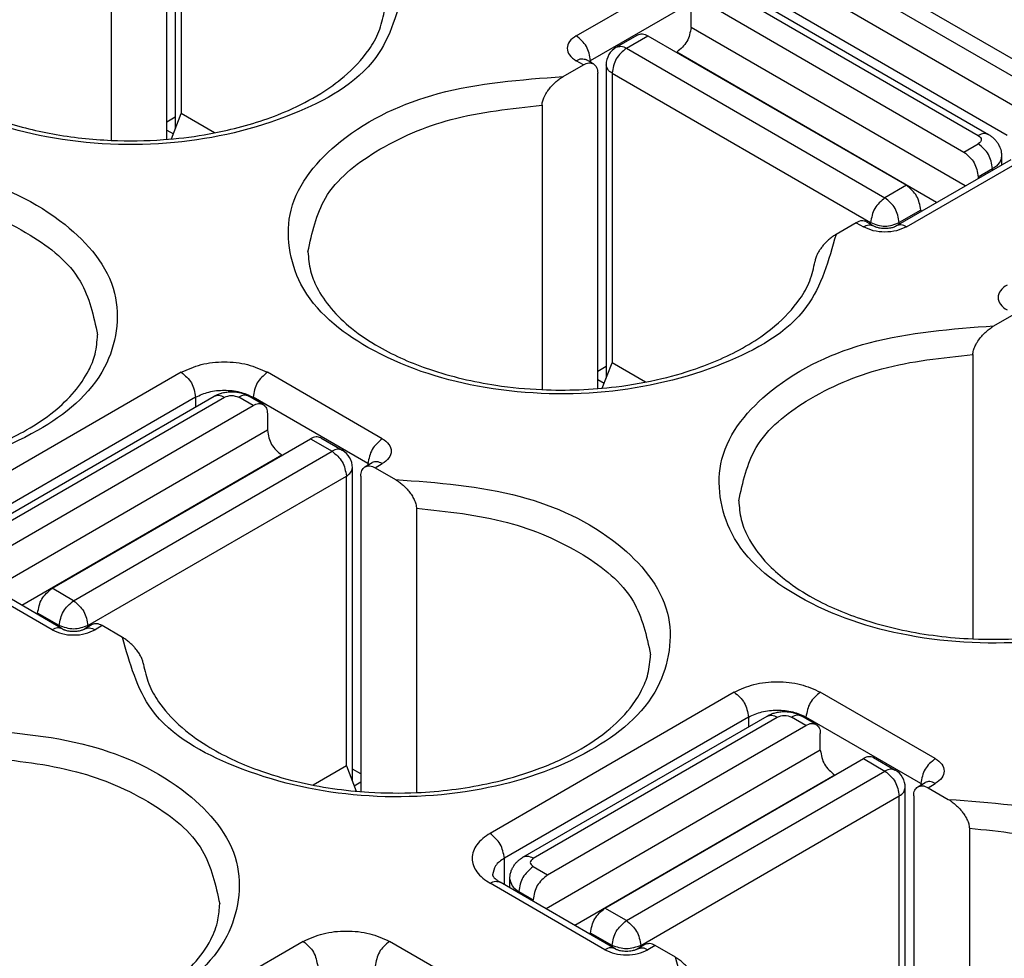
# Model space of a CAD drawing. Units: millimetres. Extents: x 672 to 882, y 155 to 452.
# Drawn here: x 838 to 843, y 431 to 436 of the extents above; entities that cross this region are included whole.
import ezdxf

# ---------------------------------------------------------------- set-up
doc = ezdxf.new("R2010")
doc.units = ezdxf.units.MM

msp = doc.modelspace()

# ---------------------------------------------------------------- linework, layer by layer
at = {"color": 2, "linetype": 'Continuous'}
for p, q in [((858.6015, 426.1564), (838.61, 437.727)), ((858.4762, 426.1439), (838.4847, 437.7145)), ((838.428, 436.6462), (838.428, 435.1027)), ((838.3866, 435.0511), (838.3866, 436.6053)), ((838.4573, 436.6053), (838.4573, 435.1782)), ((838.1125, 436.4467), (838.1125, 435.0462)), ((840.4018, 435.5614), (840.9675, 435.8888)), ((842.5939, 435.1931), (841.3918, 435.8888)), ((840.4725, 435.4389), (841.0382, 435.7663)), ((841.1796, 435.766), (842.3817, 435.0703)), ((841.2297, 435.771), (842.4318, 435.0753)), ((842.5232, 435.0706), (841.3211, 435.7663)), ((841.0382, 435.7251), (842.311, 434.9884)), ((840.9675, 435.6029), (840.9675, 435.6845)), ((842.3175, 434.8216), (840.9675, 435.6029)), ((840.5992, 435.505), (840.7053, 435.5664)), ((840.6493, 435.5), (840.7554, 435.5614)), ((840.7554, 435.5614), (842.0282, 434.8247)), ((840.6493, 435.5), (841.9221, 434.7633)), ((840.896, 435.48), (840.8968, 435.4804)), ((842.1764, 434.7399), (840.8968, 435.4804)), ((840.3376, 435.3605), (840.4372, 435.4181)), ((840.4372, 435.4181), (840.4018, 435.4386)), ((840.4873, 435.4231), (840.4519, 435.4436)), ((840.4725, 435.4389), (840.4725, 435.4317)), ((840.5493, 435.4184), (840.5493, 433.875)), ((840.5079, 433.8233), (840.5079, 435.3775)), ((840.5786, 435.3775), (841.8514, 434.6409)), ((840.5786, 435.3775), (840.5786, 433.9504)), ((840.2338, 435.2189), (840.2338, 433.8184)), ((838.3866, 435.1377), (838.428, 435.1617)), ((838.4087, 435.053), (838.4573, 435.1782)), ((838.6216, 435.0831), (838.4573, 435.1782)), ((838.3866, 435.0968), (838.4185, 435.0783)), ((842.311, 434.9884), (842.3817, 435.0293)), ((842.4964, 434.9683), (842.4964, 434.9251)), ((841.9781, 434.6251), (842.5438, 434.9525)), ((842.0282, 434.6201), (842.5939, 434.9475)), ((842.3817, 434.8659), (842.4524, 434.9069)), ((842.3817, 434.8659), (842.3817, 434.8587)), ((842.4524, 434.9069), (842.4524, 434.8996)), ((842.0282, 434.8247), (841.9221, 434.7633)), ((842.0989, 434.7022), (841.9928, 434.6409)), ((842.0989, 434.7022), (842.0989, 434.695)), ((841.7807, 434.6406), (841.6811, 434.5829)), ((841.7807, 434.6406), (841.816, 434.6201)), ((841.8308, 434.6456), (841.8661, 434.6251)), ((841.8514, 434.6336), (841.8514, 434.6409)), ((841.9928, 434.6336), (841.9928, 434.6409)), ((842.4589, 434.1327), (842.5585, 434.1904)), ((842.3551, 433.9911), (842.3551, 432.5906)), ((840.53, 433.8252), (840.5786, 433.9504)), ((840.743, 433.8553), (840.5786, 433.9504)), ((838.4573, 433.9039), (837.2552, 433.2082)), ((839.4472, 433.5765), (838.8816, 433.9039)), ((840.5079, 433.9099), (840.5493, 433.9339)), ((840.5079, 433.869), (840.5398, 433.8505)), ((838.528, 433.7814), (837.3259, 433.0857)), ((837.4172, 433.0904), (838.6193, 433.7861)), ((837.4673, 433.0854), (838.6694, 433.7811)), ((838.528, 433.7814), (838.528, 433.7333)), ((838.8108, 433.7402), (838.7401, 433.7811)), ((838.8609, 433.7452), (838.7902, 433.7861)), ((839.3765, 433.454), (838.8108, 433.7814)), ((838.8108, 433.7814), (838.8108, 433.7742)), ((837.538, 433.0035), (838.8108, 433.7402)), ((838.8816, 433.6996), (838.8816, 433.618)), ((838.8816, 433.618), (837.5315, 432.8367)), ((837.8209, 432.8398), (839.0937, 433.5765)), ((839.0937, 433.5765), (839.1998, 433.5151)), ((839.1438, 433.5815), (839.2498, 433.5201)), ((837.927, 432.7784), (839.1998, 433.5151)), ((838.9523, 433.4955), (837.6727, 432.755)), ((838.953, 433.4951), (838.9523, 433.4955)), ((839.3618, 433.4383), (839.3971, 433.4587)), ((839.2998, 431.8901), (839.2998, 433.4336)), ((839.3765, 433.454), (839.3765, 433.4468)), ((839.4119, 433.4333), (839.4472, 433.4537)), ((839.4119, 433.4333), (839.5115, 433.3756)), ((837.9977, 432.656), (839.2705, 433.3926)), ((839.2705, 431.9655), (839.2705, 433.3926)), ((839.3412, 433.3926), (839.3412, 431.8384)), ((839.6152, 433.234), (839.6152, 431.8335)), ((837.8209, 432.6352), (837.2552, 432.9626)), ((837.871, 432.6402), (837.3053, 432.9676)), ((837.927, 432.7784), (837.8209, 432.8398)), ((837.7502, 432.7101), (837.7502, 432.7174)), ((837.8562, 432.656), (837.7502, 432.7174)), ((837.8562, 432.656), (837.8562, 432.6487)), ((838.0183, 432.6607), (837.9829, 432.6402)), ((837.9977, 432.656), (837.9977, 432.6487)), ((838.0684, 432.6557), (838.033, 432.6352)), ((838.168, 432.598), (838.0684, 432.6557)), ((841.1796, 432.3283), (839.9776, 431.6325)), ((842.1696, 432.0009), (841.6039, 432.3283)), ((841.2504, 432.2058), (840.0483, 431.5101)), ((840.1396, 431.5148), (841.3417, 432.2105)), ((840.1897, 431.5098), (841.3918, 432.2055)), ((841.2504, 432.2058), (841.2504, 432.1576)), ((841.5332, 432.1646), (841.4625, 432.2055)), ((841.5833, 432.1696), (841.5126, 432.2105)), ((842.0989, 431.8784), (841.5332, 432.2058)), ((841.5332, 432.2058), (841.5332, 432.1986)), ((840.2604, 431.4279), (841.5332, 432.1646)), ((841.6039, 432.0424), (841.6039, 432.1239)), ((841.6039, 432.0424), (840.2539, 431.261)), ((841.8661, 432.0059), (841.9722, 431.9445)), ((839.2705, 431.9655), (839.1061, 431.8704)), ((839.2705, 431.9655), (839.3191, 431.8403)), ((840.5433, 431.2642), (841.816, 432.0009)), ((841.816, 432.0009), (841.9221, 431.9395)), ((839.3412, 431.9251), (839.2998, 431.949)), ((841.6746, 431.9199), (840.3951, 431.1793)), ((840.6493, 431.2028), (841.9221, 431.9395)), ((841.6754, 431.9195), (841.6746, 431.9199)), ((839.3412, 431.8841), (839.3092, 431.8656)), ((842.0221, 430.3144), (842.0221, 431.8579)), ((842.0842, 431.8626), (842.1195, 431.8831)), ((842.0989, 431.8784), (842.0989, 431.8711)), ((842.1342, 431.8576), (842.1696, 431.8781)), ((842.1342, 431.8576), (842.2338, 431.8)), ((840.72, 431.0803), (841.9928, 431.817)), ((841.9928, 430.3899), (841.9928, 431.817)), ((842.0635, 431.817), (842.0635, 430.2628)), ((842.3376, 431.6584), (842.3376, 430.2579)), ((840.0483, 431.38), (840.0483, 431.5101)), ((840.1897, 431.4688), (840.2604, 431.4279)), ((840.5433, 431.0596), (839.9776, 431.387)), ((840.5933, 431.0646), (840.0277, 431.392)), ((840.0751, 431.3645), (840.0751, 431.4077)), ((840.119, 431.3391), (840.119, 431.3464)), ((840.119, 431.3464), (840.1897, 431.3054)), ((840.1897, 431.2982), (840.1897, 431.3054)), ((840.6493, 431.2028), (840.5433, 431.2642)), ((840.4725, 431.1345), (840.4725, 431.1417)), ((840.5786, 431.0803), (840.4725, 431.1417)), ((839.0583, 431.1005), (837.8562, 430.4048)), ((840.0483, 430.7731), (839.4826, 431.1005)), ((840.7406, 431.085), (840.7053, 431.0646)), ((840.5786, 431.0803), (840.5786, 431.0731)), ((840.72, 431.0803), (840.72, 431.0731)), ((840.7907, 431.08), (840.7554, 431.0596)), ((840.8903, 431.0224), (840.7907, 431.08))]:
    msp.add_line(p, q, dxfattribs=at)
for centre, start, end in [((840.6493, 435.4184), 120.0612, 180), ((839.1998, 433.4336), 0, 59.9388), ((841.9221, 431.8579), 0, 59.9388)]:
    msp.add_arc(centre, 0.1, start, end, dxfattribs=at)
for points, knots in [([(839.5598, 435.8107), (839.524, 435.6832), (839.4422, 435.3915), (838.9746, 435.1361), (838.4187, 435.0071), (837.807, 435.033), (837.2792, 435.2059), (836.8944, 435.5101), (836.8234, 435.9646), (837.1353, 436.3253), (837.6209, 436.5448), (838.0085, 436.5731), (838.2163, 436.5883)], [0, 0, 0, 0, 0.384128, 0.878707, 1.478352, 2.108666, 2.680121, 3.133905, 3.501581, 3.917401, 4.453939, 5.074363, 5.074363, 5.074363, 5.074363]), ([(836.9598, 435.7254), (836.9615, 435.6992), (836.9656, 435.6386), (837.0034, 435.5414), (837.0736, 435.4392), (837.1884, 435.3306), (837.3513, 435.2271), (837.5704, 435.1356), (837.8279, 435.0709), (838.1009, 435.0411), (838.3511, 435.0445), (838.5483, 435.0678), (838.7557, 435.1098), (838.9513, 435.1727), (839.1353, 435.2674), (839.2724, 435.3648), (839.3707, 435.4683), (839.4353, 435.58), (839.4496, 435.6458), (839.4566, 435.6783)], [0, 0, 0, 0, 0.078408, 0.18161, 0.307638, 0.448034, 0.65281, 0.883019, 1.15751, 1.446454, 1.704428, 1.90663, 2.041224, 2.338818, 2.519364, 2.660177, 2.84165, 2.943339, 3.042481, 3.042481, 3.042481, 3.042481]), ([(840.9675, 435.6029), (840.963, 435.5783), (840.9541, 435.529), (840.9159, 435.4966), (840.8968, 435.4804)], [0, 0, 0, 0, 0.0726619, 0.145394, 0.145394, 0.145394, 0.145394]), ([(840.4018, 435.5614), (840.3898, 435.5531), (840.3679, 435.5382), (840.3534, 435.5), (840.3679, 435.4618), (840.3898, 435.4468), (840.4018, 435.4386)], [0, 0, 0, 0, 0.0430179, 0.0781484, 0.1132789, 0.1562968, 0.1562968, 0.1562968, 0.1562968]), ([(840.4725, 435.4389), (840.4681, 435.4635), (840.4591, 435.5128), (840.4209, 435.5452), (840.4018, 435.5614)], [0, 0, 0, 0, 0.0726619, 0.145394, 0.145394, 0.145394, 0.145394]), ([(840.7053, 435.5664), (840.713, 435.5688), (840.7302, 435.5741), (840.7464, 435.5659), (840.7554, 435.5614)], [0, 0, 0, 0, 0.02340111, 0.05212375, 0.05212375, 0.05212375, 0.05212375]), ([(840.6493, 435.5), (840.6302, 435.4838), (840.592, 435.4514), (840.5831, 435.4021), (840.5786, 435.3775)], [0, 0, 0, 0, 0.0727322, 0.145394, 0.145394, 0.145394, 0.145394]), ([(840.5992, 435.505), (840.6069, 435.5074), (840.6242, 435.5127), (840.6404, 435.5045), (840.6493, 435.5)], [0, 0, 0, 0, 0.02340111, 0.05212375, 0.05212375, 0.05212375, 0.05212375]), ([(840.4018, 435.4386), (840.4108, 435.4431), (840.427, 435.4513), (840.4442, 435.446), (840.4519, 435.4436)], [0, 0, 0, 0, 0.02872264, 0.05212375, 0.05212375, 0.05212375, 0.05212375]), ([(840.4372, 435.4181), (840.4461, 435.4227), (840.4624, 435.4309), (840.4796, 435.4255), (840.4873, 435.4231)], [0, 0, 0, 0, 0.02872264, 0.05212375, 0.05212375, 0.05212375, 0.05212375]), ([(840.4725, 435.4389), (840.4715, 435.4383), (840.4695, 435.4371), (840.4677, 435.4357), (840.4668, 435.435)], [0, 0, 0, 0, 0.003559557, 0.006930163, 0.006930163, 0.006930163, 0.006930163]), ([(840.4873, 435.4231), (840.4932, 435.4177), (840.5063, 435.4055), (840.5073, 435.3875), (840.5079, 435.3775)], [0, 0, 0, 0, 0.02328484, 0.05182881, 0.05182881, 0.05182881, 0.05182881]), ([(840.5786, 435.3775), (840.5702, 435.383), (840.5551, 435.393), (840.5511, 435.4106), (840.5493, 435.4184)], [0, 0, 0, 0, 0.02867861, 0.05209893, 0.05209893, 0.05209893, 0.05209893]), ([(841.6811, 434.5829), (841.6453, 434.4554), (841.5635, 434.1637), (841.0959, 433.9083), (840.54, 433.7793), (839.9283, 433.8052), (839.4005, 433.9781), (839.0157, 434.2823), (838.9447, 434.7368), (839.2566, 435.0975), (839.7423, 435.3171), (840.1298, 435.3453), (840.3376, 435.3605)], [0, 0, 0, 0, 0.384128, 0.878707, 1.478352, 2.108666, 2.680121, 3.133905, 3.501581, 3.917401, 4.453939, 5.074363, 5.074363, 5.074363, 5.074363]), ([(840.2338, 435.2189), (840.234, 435.2227), (840.2344, 435.2299), (840.2368, 435.2402), (840.2403, 435.251), (840.2471, 435.2668), (840.2576, 435.2846), (840.2726, 435.3048), (840.2874, 435.3213), (840.3039, 435.3366), (840.3198, 435.3494), (840.3318, 435.3569), (840.3376, 435.3605)], [0, 0, 0, 0, 0.0113391, 0.0215396, 0.0317782, 0.0452469, 0.0730976, 0.0935476, 0.1205316, 0.13954, 0.1610635, 0.181713, 0.181713, 0.181713, 0.181713]), ([(839.0811, 434.4976), (839.1012, 434.5904), (839.1455, 434.7953), (839.4285, 435.0175), (839.7958, 435.1732), (840.0825, 435.2031), (840.2338, 435.2189)], [0, 0, 0, 0, 0.277469, 0.612745, 1.018228, 1.471385, 1.471385, 1.471385, 1.471385]), ([(842.4318, 435.0753), (842.4241, 435.0777), (842.4069, 435.083), (842.3907, 435.0748), (842.3817, 435.0703)], [0, 0, 0, 0, 0.02340111, 0.05212375, 0.05212375, 0.05212375, 0.05212375]), ([(842.4318, 435.0753), (842.4361, 435.0726), (842.4455, 435.0668), (842.4586, 435.0557), (842.47, 435.0432), (842.4797, 435.0293), (842.487, 435.0153), (842.4921, 435.0005), (842.4956, 434.9852), (842.4961, 434.9743), (842.4964, 434.9683)], [0, 0, 0, 0, 0.0151971, 0.0331658, 0.0511635, 0.0657928, 0.0839085, 0.0983714, 0.1127364, 0.1308666, 0.1308666, 0.1308666, 0.1308666]), ([(842.4524, 434.9069), (842.448, 434.9315), (842.439, 434.9808), (842.4008, 435.0131), (842.3817, 435.0293)], [0, 0, 0, 0, 0.0726619, 0.145394, 0.145394, 0.145394, 0.145394]), ([(842.311, 434.9884), (842.3301, 434.9722), (842.3683, 434.9398), (842.3773, 434.8906), (842.3817, 434.8659)], [0, 0, 0, 0, 0.0727322, 0.145394, 0.145394, 0.145394, 0.145394]), ([(842.4964, 434.9683), (842.4937, 434.9564), (842.4878, 434.9301), (842.465, 434.9151), (842.4524, 434.9069)], [0, 0, 0, 0, 0.03513048, 0.07814839, 0.07814839, 0.07814839, 0.07814839]), ([(836.7891, 434.9512), (836.9969, 434.9361), (837.3844, 434.9078), (837.8701, 434.6882), (838.182, 434.3275), (838.111, 433.873), (837.7262, 433.5688), (837.1984, 433.396), (836.5867, 433.3701), (836.0308, 433.4991), (835.5632, 433.7545), (835.4814, 434.0462), (835.4456, 434.1737)], [0, 0, 0, 0, 0.620424, 1.156962, 1.572782, 1.940458, 2.394242, 2.965697, 3.596011, 4.195656, 4.690235, 5.074363, 5.074363, 5.074363, 5.074363]), ([(842.0989, 434.7022), (842.0944, 434.7269), (842.0855, 434.7761), (842.0473, 434.8085), (842.0282, 434.8247)], [0, 0, 0, 0, 0.0726619, 0.145394, 0.145394, 0.145394, 0.145394]), ([(836.8929, 434.8096), (837.0442, 434.7939), (837.3309, 434.764), (837.6982, 434.6083), (837.9812, 434.3861), (838.0255, 434.1812), (838.0456, 434.0884)], [0, 0, 0, 0, 0.453157, 0.85864, 1.193915, 1.471385, 1.471385, 1.471385, 1.471385]), ([(841.9221, 434.7633), (841.903, 434.7471), (841.8648, 434.7147), (841.8559, 434.6655), (841.8514, 434.6409)], [0, 0, 0, 0, 0.0727322, 0.145394, 0.145394, 0.145394, 0.145394]), ([(841.9928, 434.6409), (841.9883, 434.6655), (841.9794, 434.7147), (841.9412, 434.7471), (841.9221, 434.7633)], [0, 0, 0, 0, 0.0726619, 0.145394, 0.145394, 0.145394, 0.145394]), ([(841.8308, 434.6456), (841.8231, 434.648), (841.8059, 434.6533), (841.7896, 434.6451), (841.7807, 434.6406)], [0, 0, 0, 0, 0.02340111, 0.05212375, 0.05212375, 0.05212375, 0.05212375]), ([(841.816, 434.6201), (841.825, 434.6246), (841.8412, 434.6328), (841.8584, 434.6275), (841.8661, 434.6251)], [0, 0, 0, 0, 0.02872264, 0.05212375, 0.05212375, 0.05212375, 0.05212375]), ([(841.8661, 434.6251), (841.868, 434.6241), (841.8712, 434.6224), (841.877, 434.6201), (841.884, 434.6179), (841.8935, 434.6156), (841.9063, 434.6137), (841.9213, 434.6128), (841.937, 434.6136), (841.9493, 434.6154), (841.9597, 434.6177), (841.9673, 434.6201), (841.9737, 434.6227), (841.9769, 434.6244), (841.9781, 434.6251)], [0, 0, 0, 0, 0.0063463, 0.010706, 0.0189221, 0.028198, 0.040112, 0.0577812, 0.0729405, 0.0873653, 0.0949209, 0.1048567, 0.1114192, 0.1155634, 0.1155634, 0.1155634, 0.1155634]), ([(842.0282, 434.6201), (842.0192, 434.6246), (842.003, 434.6328), (841.9858, 434.6275), (841.9781, 434.6251)], [0, 0, 0, 0, 0.02872264, 0.05212375, 0.05212375, 0.05212375, 0.05212375]), ([(841.6811, 434.5829), (841.6756, 434.5795), (841.6644, 434.5726), (841.6483, 434.5599), (841.6328, 434.5455), (841.6186, 434.5301), (841.6071, 434.5153), (841.5987, 434.5026), (841.5915, 434.4902), (841.5845, 434.4758), (841.5802, 434.4628), (841.5785, 434.4539), (841.5781, 434.4516), (841.578, 434.4505)], [0, 0, 0, 0, 0.0194133, 0.0396266, 0.0612645, 0.0828787, 0.1022524, 0.1175534, 0.1284112, 0.1452141, 0.1656609, 0.1691287, 0.1725035, 0.1725035, 0.1725035, 0.1725035]), ([(842.0282, 434.6201), (842.0122, 434.6129), (841.9786, 434.5978), (841.9221, 434.593), (841.8657, 434.5978), (841.832, 434.6129), (841.816, 434.6201)], [0, 0, 0, 0, 0.0521758, 0.1099573, 0.1677388, 0.2199146, 0.2199146, 0.2199146, 0.2199146]), ([(839.0811, 434.4976), (839.0837, 434.4656), (839.0885, 434.4049), (839.128, 434.309), (839.1949, 434.2114), (839.2997, 434.1123), (839.4598, 434.0055), (839.6974, 433.903), (839.9699, 433.8396), (840.2788, 433.8102), (840.5539, 433.8205), (840.8151, 433.8667), (841.0412, 433.9334), (841.23, 434.0207), (841.3937, 434.137), (841.492, 434.2405), (841.5566, 434.3523), (841.5709, 434.418), (841.578, 434.4505)], [0, 0, 0, 0, 0.0957, 0.181607, 0.307635, 0.448031, 0.611384, 0.882986, 1.21923, 1.446344, 1.812831, 2.040818, 2.240508, 2.5189, 2.659714, 2.841186, 2.942876, 3.042017, 3.042017, 3.042017, 3.042017]), ([(842.5232, 434.3336), (842.5111, 434.3254), (842.4893, 434.3104), (842.4747, 434.2722), (842.4893, 434.234), (842.5111, 434.2191), (842.5232, 434.2108)], [0, 0, 0, 0, 0.0430179, 0.0781484, 0.1132789, 0.1562968, 0.1562968, 0.1562968, 0.1562968]), ([(835.5487, 434.0413), (835.5566, 434.0061), (835.5713, 433.9404), (835.6366, 433.8293), (835.733, 433.7278), (835.8828, 433.6213), (836.0692, 433.5302), (836.3156, 433.454), (836.5948, 433.4093), (836.9099, 433.4021), (837.1974, 433.4372), (837.4666, 433.5098), (837.6669, 433.5963), (837.8271, 433.7031), (837.9318, 433.8022), (837.9987, 433.8997), (838.0382, 433.9957), (838.043, 434.0564), (838.0456, 434.0884)], [0, 0, 0, 0, 0.107404, 0.200807, 0.38228, 0.523093, 0.750429, 1.001267, 1.294482, 1.595801, 1.94413, 2.159188, 2.43079, 2.594143, 2.734539, 2.860567, 2.946474, 3.042174, 3.042174, 3.042174, 3.042174]), ([(843.8024, 433.3552), (843.7667, 433.2276), (843.6848, 432.936), (843.2172, 432.6806), (842.6613, 432.5516), (842.0496, 432.5775), (841.5218, 432.7503), (841.137, 433.0545), (841.0661, 433.509), (841.3779, 433.8697), (841.8636, 434.0893), (842.2511, 434.1176), (842.4589, 434.1327)], [0, 0, 0, 0, 0.384128, 0.878707, 1.478352, 2.108666, 2.680121, 3.133905, 3.501581, 3.917401, 4.453939, 5.074363, 5.074363, 5.074363, 5.074363]), ([(842.3551, 433.9911), (842.3553, 433.9946), (842.3557, 434.0017), (842.358, 434.0121), (842.3616, 434.0232), (842.3672, 434.0362), (842.3772, 434.0542), (842.3903, 434.0725), (842.4069, 434.0916), (842.424, 434.108), (842.4421, 434.1224), (842.454, 434.1297), (842.4589, 434.1327)], [0, 0, 0, 0, 0.0102933, 0.0215405, 0.0317791, 0.0452478, 0.0637712, 0.0935503, 0.1125565, 0.1395428, 0.1645429, 0.1817149, 0.1817149, 0.1817149, 0.1817149]), ([(841.2024, 433.2699), (841.2225, 433.3627), (841.2669, 433.5676), (841.5498, 433.7897), (841.9171, 433.9455), (842.2038, 433.9754), (842.3551, 433.9911)], [0, 0, 0, 0, 0.277469, 0.612745, 1.018228, 1.471385, 1.471385, 1.471385, 1.471385]), ([(838.4573, 433.9039), (838.4892, 433.9182), (838.5565, 433.9485), (838.6694, 433.9581), (838.7823, 433.9485), (838.8496, 433.9182), (838.8816, 433.9039)], [0, 0, 0, 0, 0.1043516, 0.2199146, 0.3354777, 0.4398292, 0.4398292, 0.4398292, 0.4398292]), ([(838.4573, 433.9039), (838.4764, 433.8877), (838.5146, 433.8553), (838.5235, 433.806), (838.528, 433.7814)], [0, 0, 0, 0, 0.0727322, 0.145394, 0.145394, 0.145394, 0.145394]), ([(838.8816, 433.9039), (838.8625, 433.8877), (838.8243, 433.8553), (838.8153, 433.806), (838.8108, 433.7814)], [0, 0, 0, 0, 0.0727322, 0.145394, 0.145394, 0.145394, 0.145394]), ([(838.528, 433.7814), (838.5493, 433.791), (838.5942, 433.8111), (838.6694, 433.8175), (838.7447, 433.8111), (838.7895, 433.791), (838.8108, 433.7814)], [0, 0, 0, 0, 0.0695677, 0.1466097, 0.2236518, 0.2932195, 0.2932195, 0.2932195, 0.2932195]), ([(838.6193, 433.7861), (838.6264, 433.7898), (838.6392, 433.7964), (838.6604, 433.803), (838.6818, 433.8071), (838.706, 433.8086), (838.729, 433.807), (838.7511, 433.8025), (838.771, 433.7962), (838.7838, 433.7895), (838.7902, 433.7861)], [0, 0, 0, 0, 0.0238513, 0.0432742, 0.0662347, 0.0891575, 0.115766, 0.1350388, 0.1567147, 0.1783147, 0.1783147, 0.1783147, 0.1783147]), ([(838.6193, 433.7861), (838.6271, 433.7885), (838.6443, 433.7939), (838.6605, 433.7856), (838.6694, 433.7811)], [0, 0, 0, 0, 0.02340111, 0.05212375, 0.05212375, 0.05212375, 0.05212375]), ([(838.7902, 433.7861), (838.7825, 433.7885), (838.7653, 433.7939), (838.7491, 433.7856), (838.7401, 433.7811)], [0, 0, 0, 0, 0.02340111, 0.05212375, 0.05212375, 0.05212375, 0.05212375]), ([(838.8108, 433.7402), (838.8198, 433.7447), (838.836, 433.7529), (838.8532, 433.7476), (838.8609, 433.7452)], [0, 0, 0, 0, 0.02872264, 0.05212375, 0.05212375, 0.05212375, 0.05212375]), ([(838.8609, 433.7452), (838.8668, 433.7397), (838.88, 433.7276), (838.881, 433.7095), (838.8816, 433.6996)], [0, 0, 0, 0, 0.02328484, 0.05182881, 0.05182881, 0.05182881, 0.05182881]), ([(838.8816, 433.618), (838.886, 433.5934), (838.895, 433.5441), (838.9332, 433.5118), (838.9523, 433.4955)], [0, 0, 0, 0, 0.0726619, 0.145394, 0.145394, 0.145394, 0.145394]), ([(839.1438, 433.5815), (839.1361, 433.5839), (839.1189, 433.5892), (839.1026, 433.581), (839.0937, 433.5765)], [0, 0, 0, 0, 0.02340111, 0.05212375, 0.05212375, 0.05212375, 0.05212375]), ([(839.4472, 433.5765), (839.4281, 433.5603), (839.39, 433.5279), (839.381, 433.4786), (839.3765, 433.454)], [0, 0, 0, 0, 0.0727322, 0.145394, 0.145394, 0.145394, 0.145394]), ([(839.4472, 433.5765), (839.4593, 433.5683), (839.4811, 433.5533), (839.4957, 433.5151), (839.4811, 433.4769), (839.4593, 433.462), (839.4472, 433.4537)], [0, 0, 0, 0, 0.0430179, 0.0781484, 0.1132789, 0.1562968, 0.1562968, 0.1562968, 0.1562968]), ([(839.2498, 433.5201), (839.2421, 433.5225), (839.2249, 433.5278), (839.2087, 433.5196), (839.1998, 433.5151)], [0, 0, 0, 0, 0.02340111, 0.05212375, 0.05212375, 0.05212375, 0.05212375]), ([(839.1998, 433.5151), (839.2189, 433.4989), (839.257, 433.4665), (839.266, 433.4172), (839.2705, 433.3926)], [0, 0, 0, 0, 0.0727322, 0.145394, 0.145394, 0.145394, 0.145394]), ([(839.4472, 433.4537), (839.4383, 433.4582), (839.4221, 433.4665), (839.4049, 433.4611), (839.3971, 433.4587)], [0, 0, 0, 0, 0.02872264, 0.05212375, 0.05212375, 0.05212375, 0.05212375]), ([(839.2705, 433.3926), (839.2788, 433.3981), (839.294, 433.4081), (839.298, 433.4257), (839.2998, 433.4336)], [0, 0, 0, 0, 0.02867861, 0.05209893, 0.05209893, 0.05209893, 0.05209893]), ([(839.3412, 433.3926), (839.3417, 433.4026), (839.3428, 433.4206), (839.3559, 433.4328), (839.3618, 433.4383)], [0, 0, 0, 0, 0.02854397, 0.05182881, 0.05182881, 0.05182881, 0.05182881]), ([(839.3618, 433.4383), (839.3695, 433.4407), (839.3867, 433.446), (839.4029, 433.4378), (839.4119, 433.4333)], [0, 0, 0, 0, 0.02340111, 0.05212375, 0.05212375, 0.05212375, 0.05212375]), ([(839.3765, 433.454), (839.3775, 433.4534), (839.3795, 433.4522), (839.3813, 433.4508), (839.3822, 433.4501)], [0, 0, 0, 0, 0.003559557, 0.006930163, 0.006930163, 0.006930163, 0.006930163]), ([(839.5115, 433.3756), (839.7193, 433.3605), (840.1068, 433.3322), (840.5925, 433.1126), (840.9043, 432.7519), (840.8334, 432.2974), (840.4486, 431.9932), (839.9208, 431.8203), (839.309, 431.7944), (838.7532, 431.9234), (838.2856, 432.1788), (838.2037, 432.4705), (838.168, 432.598)], [0, 0, 0, 0, 0.620424, 1.156962, 1.572782, 1.940458, 2.394242, 2.965697, 3.596011, 4.195656, 4.690235, 5.074363, 5.074363, 5.074363, 5.074363]), ([(839.5115, 433.3756), (839.5173, 433.372), (839.5293, 433.3646), (839.5452, 433.3517), (839.5616, 433.3364), (839.5775, 433.3188), (839.5923, 433.2985), (839.6023, 433.2809), (839.6086, 433.2664), (839.6124, 433.255), (839.6148, 433.2442), (839.6151, 433.2371), (839.6152, 433.234)], [0, 0, 0, 0, 0.0206409, 0.0421556, 0.0611608, 0.0881431, 0.1130806, 0.1365148, 0.1487316, 0.1601916, 0.1725451, 0.1817176, 0.1817176, 0.1817176, 0.1817176]), ([(841.2024, 433.2699), (841.2048, 433.2392), (841.2095, 433.1785), (841.2512, 433.0756), (841.3213, 432.9782), (841.4269, 432.8806), (841.5812, 432.7778), (841.7814, 432.6913), (842.0506, 432.6187), (842.3161, 432.5863), (842.6307, 432.5889), (842.9266, 432.6312), (843.1939, 432.7172), (843.378, 432.8119), (843.515, 432.9093), (843.6134, 433.0128), (843.6779, 433.1245), (843.6922, 433.1903), (843.6993, 433.2227)], [0, 0, 0, 0, 0.091665, 0.181616, 0.329017, 0.447978, 0.611331, 0.882933, 1.097991, 1.44632, 1.681088, 2.040778, 2.338371, 2.518917, 2.659731, 2.841203, 2.942893, 3.042034, 3.042034, 3.042034, 3.042034]), ([(839.6152, 433.234), (839.7666, 433.2182), (840.0533, 433.1883), (840.4206, 433.0326), (840.7035, 432.8105), (840.7479, 432.6055), (840.7679, 432.5127)], [0, 0, 0, 0, 0.453157, 0.85864, 1.193915, 1.471385, 1.471385, 1.471385, 1.471385]), ([(837.7502, 432.7174), (837.7547, 432.742), (837.7636, 432.7912), (837.8018, 432.8236), (837.8209, 432.8398)], [0, 0, 0, 0, 0.0726619, 0.145394, 0.145394, 0.145394, 0.145394]), ([(837.8562, 432.656), (837.8607, 432.6806), (837.8697, 432.7299), (837.9079, 432.7622), (837.927, 432.7784)], [0, 0, 0, 0, 0.0726619, 0.145394, 0.145394, 0.145394, 0.145394]), ([(837.927, 432.7784), (837.9461, 432.7622), (837.9842, 432.7299), (837.9932, 432.6806), (837.9977, 432.656)], [0, 0, 0, 0, 0.0727322, 0.145394, 0.145394, 0.145394, 0.145394]), ([(837.871, 432.6402), (837.8633, 432.6426), (837.8461, 432.6479), (837.8298, 432.6397), (837.8209, 432.6352)], [0, 0, 0, 0, 0.02340111, 0.05212375, 0.05212375, 0.05212375, 0.05212375]), ([(837.8209, 432.6352), (837.8369, 432.628), (837.8705, 432.6129), (837.927, 432.6081), (837.9834, 432.6129), (838.0171, 432.628), (838.033, 432.6352)], [0, 0, 0, 0, 0.0521758, 0.1099573, 0.1677388, 0.2199146, 0.2199146, 0.2199146, 0.2199146]), ([(837.871, 432.6402), (837.8729, 432.6392), (837.876, 432.6376), (837.8816, 432.6354), (837.8885, 432.6331), (837.8981, 432.6308), (837.9112, 432.6288), (837.927, 432.6279), (837.9427, 432.6288), (837.9555, 432.6307), (837.9651, 432.633), (837.9727, 432.6355), (837.9786, 432.6378), (837.9817, 432.6395), (837.9829, 432.6402)], [0, 0, 0, 0, 0.0063463, 0.010706, 0.0179417, 0.0281979, 0.0401119, 0.057781, 0.0754502, 0.0873642, 0.09664, 0.1048562, 0.1114186, 0.1155628, 0.1155628, 0.1155628, 0.1155628]), ([(837.9829, 432.6402), (837.9907, 432.6426), (838.0079, 432.6479), (838.0241, 432.6397), (838.033, 432.6352)], [0, 0, 0, 0, 0.02340111, 0.05212375, 0.05212375, 0.05212375, 0.05212375]), ([(838.0684, 432.6557), (838.0594, 432.6602), (838.0432, 432.6684), (838.026, 432.6631), (838.0183, 432.6607)], [0, 0, 0, 0, 0.02872264, 0.05212375, 0.05212375, 0.05212375, 0.05212375]), ([(838.2711, 432.4656), (838.2709, 432.4667), (838.2706, 432.469), (838.269, 432.477), (838.2649, 432.4901), (838.2564, 432.508), (838.2449, 432.5265), (838.232, 432.5434), (838.2171, 432.5598), (838.2016, 432.5743), (838.1847, 432.5877), (838.1735, 432.5946), (838.168, 432.598)], [0, 0, 0, 0, 0.0033193, 0.0069008, 0.0246142, 0.0441723, 0.0663879, 0.0897288, 0.1078933, 0.1329116, 0.1531031, 0.1724957, 0.1724957, 0.1724957, 0.1724957]), ([(838.2711, 432.4656), (838.2782, 432.4332), (838.2925, 432.3674), (838.3519, 432.2645), (838.4472, 432.1589), (838.6099, 432.0401), (838.8079, 431.9485), (839.0761, 431.8694), (839.3397, 431.8318), (839.6543, 431.8291), (839.9198, 431.8616), (840.1757, 431.9306), (840.3764, 432.0145), (840.5452, 432.1217), (840.6592, 432.2319), (840.7238, 432.3307), (840.7605, 432.42), (840.7654, 432.4807), (840.7679, 432.5127)], [0, 0, 0, 0, 0.099142, 0.200831, 0.351807, 0.52321, 0.801602, 1.001292, 1.360982, 1.59575, 1.944079, 2.159137, 2.389346, 2.594122, 2.755661, 2.860534, 2.946441, 3.042141, 3.042141, 3.042141, 3.042141]), ([(841.1796, 432.3283), (841.2116, 432.3426), (841.2789, 432.3728), (841.3918, 432.3824), (841.5047, 432.3728), (841.572, 432.3426), (841.6039, 432.3283)], [0, 0, 0, 0, 0.1043516, 0.2199146, 0.3354777, 0.4398292, 0.4398292, 0.4398292, 0.4398292]), ([(841.1796, 432.3283), (841.1988, 432.3121), (841.2369, 432.2797), (841.2459, 432.2304), (841.2504, 432.2058)], [0, 0, 0, 0, 0.0727322, 0.145394, 0.145394, 0.145394, 0.145394]), ([(841.6039, 432.3283), (841.5848, 432.3121), (841.5466, 432.2797), (841.5377, 432.2304), (841.5332, 432.2058)], [0, 0, 0, 0, 0.0727322, 0.145394, 0.145394, 0.145394, 0.145394]), ([(841.2504, 432.2058), (841.2717, 432.2154), (841.3165, 432.2355), (841.3918, 432.2419), (841.467, 432.2355), (841.5119, 432.2154), (841.5332, 432.2058)], [0, 0, 0, 0, 0.0695677, 0.1466097, 0.2236518, 0.2932195, 0.2932195, 0.2932195, 0.2932195]), ([(841.3417, 432.2105), (841.3488, 432.2142), (841.3616, 432.2208), (841.3828, 432.2274), (841.4042, 432.2315), (841.4284, 432.233), (841.4513, 432.2313), (841.4734, 432.2269), (841.4934, 432.2205), (841.5062, 432.2138), (841.5126, 432.2105)], [0, 0, 0, 0, 0.0238513, 0.0432742, 0.0662347, 0.0891575, 0.115766, 0.1350388, 0.1567147, 0.1783147, 0.1783147, 0.1783147, 0.1783147]), ([(841.3417, 432.2105), (841.3494, 432.2129), (841.3666, 432.2182), (841.3828, 432.21), (841.3918, 432.2055)], [0, 0, 0, 0, 0.02340111, 0.05212375, 0.05212375, 0.05212375, 0.05212375]), ([(841.5126, 432.2105), (841.5049, 432.2129), (841.4877, 432.2182), (841.4714, 432.21), (841.4625, 432.2055)], [0, 0, 0, 0, 0.02340111, 0.05212375, 0.05212375, 0.05212375, 0.05212375]), ([(841.5332, 432.1646), (841.5421, 432.1691), (841.5584, 432.1773), (841.5756, 432.172), (841.5833, 432.1696)], [0, 0, 0, 0, 0.02872264, 0.05212375, 0.05212375, 0.05212375, 0.05212375]), ([(841.5833, 432.1696), (841.5892, 432.1641), (841.6023, 432.1519), (841.6034, 432.1339), (841.6039, 432.1239)], [0, 0, 0, 0, 0.02328484, 0.05182881, 0.05182881, 0.05182881, 0.05182881]), ([(837.3901, 432.1479), (837.598, 432.1327), (837.9855, 432.1044), (838.4712, 431.8848), (838.783, 431.5241), (838.712, 431.0696), (838.3273, 430.7654), (837.7994, 430.5926), (837.1877, 430.5667), (836.6319, 430.6957), (836.1642, 430.9511), (836.0824, 431.2428), (836.0466, 431.3703)], [0, 0, 0, 0, 0.620424, 1.156962, 1.572782, 1.940458, 2.394242, 2.965697, 3.596011, 4.195656, 4.690235, 5.074363, 5.074363, 5.074363, 5.074363]), ([(837.4939, 432.0062), (837.6452, 431.9905), (837.932, 431.9606), (838.2993, 431.8049), (838.5822, 431.5827), (838.6266, 431.3778), (838.6466, 431.285)], [0, 0, 0, 0, 0.453157, 0.85864, 1.193915, 1.471385, 1.471385, 1.471385, 1.471385]), ([(841.6039, 432.0424), (841.6084, 432.0178), (841.6173, 431.9685), (841.6555, 431.9361), (841.6746, 431.9199)], [0, 0, 0, 0, 0.0726619, 0.145394, 0.145394, 0.145394, 0.145394]), ([(841.8661, 432.0059), (841.8584, 432.0083), (841.8412, 432.0136), (841.825, 432.0054), (841.816, 432.0009)], [0, 0, 0, 0, 0.02340111, 0.05212375, 0.05212375, 0.05212375, 0.05212375]), ([(842.1696, 432.0009), (842.1505, 431.9847), (842.1123, 431.9523), (842.1034, 431.903), (842.0989, 431.8784)], [0, 0, 0, 0, 0.0727322, 0.145394, 0.145394, 0.145394, 0.145394]), ([(842.1696, 432.0009), (842.1816, 431.9926), (842.2035, 431.9776), (842.218, 431.9395), (842.2035, 431.9013), (842.1816, 431.8863), (842.1696, 431.8781)], [0, 0, 0, 0, 0.0430179, 0.0781484, 0.1132789, 0.1562968, 0.1562968, 0.1562968, 0.1562968]), ([(841.9722, 431.9445), (841.9645, 431.9469), (841.9473, 431.9522), (841.9311, 431.944), (841.9221, 431.9395)], [0, 0, 0, 0, 0.02340111, 0.05212375, 0.05212375, 0.05212375, 0.05212375]), ([(841.9221, 431.9395), (841.9412, 431.9233), (841.9794, 431.8909), (841.9883, 431.8416), (841.9928, 431.817)], [0, 0, 0, 0, 0.0727322, 0.145394, 0.145394, 0.145394, 0.145394]), ([(841.9928, 431.817), (842.0012, 431.8225), (842.0164, 431.8325), (842.0203, 431.85), (842.0221, 431.8579)], [0, 0, 0, 0, 0.02867861, 0.05209893, 0.05209893, 0.05209893, 0.05209893]), ([(842.0635, 431.817), (842.0641, 431.8269), (842.0651, 431.845), (842.0782, 431.8572), (842.0842, 431.8626)], [0, 0, 0, 0, 0.02854397, 0.05182881, 0.05182881, 0.05182881, 0.05182881]), ([(842.0842, 431.8626), (842.0919, 431.865), (842.1091, 431.8704), (842.1253, 431.8621), (842.1342, 431.8576)], [0, 0, 0, 0, 0.02340111, 0.05212375, 0.05212375, 0.05212375, 0.05212375]), ([(842.0989, 431.8784), (842.0999, 431.8778), (842.1019, 431.8766), (842.1037, 431.8751), (842.1046, 431.8744)], [0, 0, 0, 0, 0.003559557, 0.006930163, 0.006930163, 0.006930163, 0.006930163]), ([(842.1696, 431.8781), (842.1607, 431.8826), (842.1444, 431.8908), (842.1272, 431.8855), (842.1195, 431.8831)], [0, 0, 0, 0, 0.02872264, 0.05212375, 0.05212375, 0.05212375, 0.05212375]), ([(842.2338, 431.8), (842.4416, 431.7848), (842.8292, 431.7565), (843.3148, 431.537), (843.6267, 431.1763), (843.5557, 430.7218), (843.1709, 430.4176), (842.6431, 430.2447), (842.0314, 430.2188), (841.4755, 430.3478), (841.0079, 430.6032), (840.9261, 430.8949), (840.8903, 431.0224)], [0, 0, 0, 0, 0.620424, 1.156962, 1.572782, 1.940458, 2.394242, 2.965697, 3.596011, 4.195656, 4.690235, 5.074363, 5.074363, 5.074363, 5.074363]), ([(842.2338, 431.8), (842.2387, 431.797), (842.2507, 431.7896), (842.2667, 431.7769), (842.284, 431.7608), (842.2988, 431.7443), (842.3138, 431.7241), (842.3243, 431.7062), (842.3311, 431.6904), (842.3347, 431.6793), (842.3371, 431.669), (842.3374, 431.6618), (842.3376, 431.6584)], [0, 0, 0, 0, 0.0171705, 0.0421548, 0.06116, 0.0881423, 0.108614, 0.1365102, 0.1499596, 0.160187, 0.1714264, 0.181713, 0.181713, 0.181713, 0.181713]), ([(839.9776, 431.6325), (839.9535, 431.616), (839.9098, 431.5861), (839.8807, 431.5098), (839.9098, 431.4334), (839.9535, 431.4035), (839.9776, 431.387)], [0, 0, 0, 0, 0.0860358, 0.1562968, 0.2265578, 0.3125936, 0.3125936, 0.3125936, 0.3125936]), ([(840.0483, 431.5101), (840.0438, 431.5347), (840.0349, 431.5839), (839.9967, 431.6163), (839.9776, 431.6325)], [0, 0, 0, 0, 0.0726619, 0.145394, 0.145394, 0.145394, 0.145394]), ([(842.3376, 431.6584), (842.4889, 431.6426), (842.7757, 431.6127), (843.143, 431.457), (843.4259, 431.2348), (843.4702, 431.0299), (843.4903, 430.9371)], [0, 0, 0, 0, 0.453157, 0.85864, 1.193915, 1.471385, 1.471385, 1.471385, 1.471385]), ([(840.1897, 431.5098), (840.1808, 431.5143), (840.1645, 431.5225), (840.1473, 431.5171), (840.1396, 431.5148)], [0, 0, 0, 0, 0.02872264, 0.05212375, 0.05212375, 0.05212375, 0.05212375]), ([(840.0483, 431.5101), (840.0316, 431.4991), (840.0012, 431.4791), (839.9933, 431.444), (839.9897, 431.4282)], [0, 0, 0, 0, 0.0573572, 0.1041979, 0.1041979, 0.1041979, 0.1041979]), ([(840.0751, 431.4077), (840.0753, 431.4132), (840.0757, 431.424), (840.0793, 431.4405), (840.085, 431.4559), (840.0929, 431.4708), (840.1021, 431.4836), (840.113, 431.4952), (840.1251, 431.5056), (840.1345, 431.5115), (840.1396, 431.5148)], [0, 0, 0, 0, 0.0162136, 0.0324963, 0.050577, 0.0650748, 0.0829854, 0.0977014, 0.1126408, 0.1308675, 0.1308675, 0.1308675, 0.1308675]), ([(839.9897, 431.4282), (839.99, 431.4273), (839.9906, 431.4251), (839.9924, 431.4221), (839.995, 431.4182), (839.9994, 431.4131), (840.0066, 431.4063), (840.0145, 431.4003), (840.0219, 431.3954), (840.0258, 431.3931), (840.0277, 431.392)], [0, 0, 0, 0, 0.00292, 0.00670894, 0.01036053, 0.01702268, 0.02681084, 0.0399538, 0.04700315, 0.05345738, 0.05345738, 0.05345738, 0.05345738]), ([(840.1897, 431.4688), (840.1706, 431.4526), (840.1324, 431.4202), (840.1235, 431.371), (840.119, 431.3464)], [0, 0, 0, 0, 0.0727322, 0.145394, 0.145394, 0.145394, 0.145394]), ([(840.2604, 431.4279), (840.2413, 431.4117), (840.2031, 431.3793), (840.1942, 431.33), (840.1897, 431.3054)], [0, 0, 0, 0, 0.0727322, 0.145394, 0.145394, 0.145394, 0.145394]), ([(839.9776, 431.387), (839.9865, 431.3915), (840.0027, 431.3997), (840.0199, 431.3944), (840.0277, 431.392)], [0, 0, 0, 0, 0.02872264, 0.05212375, 0.05212375, 0.05212375, 0.05212375]), ([(840.0751, 431.4077), (840.0777, 431.3959), (840.0837, 431.3696), (840.1065, 431.3546), (840.119, 431.3464)], [0, 0, 0, 0, 0.03513048, 0.07814839, 0.07814839, 0.07814839, 0.07814839]), ([(836.1498, 431.2379), (836.1577, 431.2027), (836.1724, 431.137), (836.2324, 431.0347), (836.3259, 430.9311), (836.4747, 430.8224), (836.6702, 430.7268), (836.9167, 430.6506), (837.1959, 430.606), (837.4912, 430.5991), (837.7785, 430.6305), (838.0211, 430.6914), (838.2408, 430.7798), (838.4006, 430.8759), (838.5278, 430.9933), (838.6005, 431.0943), (838.6408, 431.1981), (838.6449, 431.2588), (838.6466, 431.285)], [0, 0, 0, 0, 0.107404, 0.200807, 0.351783, 0.523186, 0.750522, 1.00136, 1.294574, 1.595894, 1.884838, 2.159329, 2.343156, 2.594211, 2.713172, 2.860573, 2.963775, 3.042183, 3.042183, 3.042183, 3.042183]), ([(840.4725, 431.1417), (840.477, 431.1663), (840.486, 431.2156), (840.5242, 431.248), (840.5433, 431.2642)], [0, 0, 0, 0, 0.0726619, 0.145394, 0.145394, 0.145394, 0.145394]), ([(840.5786, 431.0803), (840.5831, 431.105), (840.592, 431.1542), (840.6302, 431.1866), (840.6493, 431.2028)], [0, 0, 0, 0, 0.0726619, 0.145394, 0.145394, 0.145394, 0.145394]), ([(840.6493, 431.2028), (840.6684, 431.1866), (840.7066, 431.1542), (840.7156, 431.105), (840.72, 431.0803)], [0, 0, 0, 0, 0.0727322, 0.145394, 0.145394, 0.145394, 0.145394]), ([(839.0583, 431.1005), (839.0903, 431.1148), (839.1576, 431.1451), (839.2705, 431.1547), (839.3833, 431.1451), (839.4507, 431.1148), (839.4826, 431.1005)], [0, 0, 0, 0, 0.1043516, 0.2199146, 0.3354777, 0.4398292, 0.4398292, 0.4398292, 0.4398292]), ([(839.0583, 431.1005), (839.0774, 431.0843), (839.1156, 431.0519), (839.1246, 431.0026), (839.129, 430.978)], [0, 0, 0, 0, 0.0727322, 0.145394, 0.145394, 0.145394, 0.145394]), ([(839.4826, 431.1005), (839.4635, 431.0843), (839.4253, 431.0519), (839.4164, 431.0026), (839.4119, 430.978)], [0, 0, 0, 0, 0.0727322, 0.145394, 0.145394, 0.145394, 0.145394]), ([(840.7907, 431.08), (840.7818, 431.0846), (840.7656, 431.0928), (840.7484, 431.0874), (840.7406, 431.085)], [0, 0, 0, 0, 0.02872264, 0.05212375, 0.05212375, 0.05212375, 0.05212375]), ([(840.5933, 431.0646), (840.5856, 431.067), (840.5684, 431.0723), (840.5522, 431.0641), (840.5433, 431.0596)], [0, 0, 0, 0, 0.02340111, 0.05212375, 0.05212375, 0.05212375, 0.05212375]), ([(840.5433, 431.0596), (840.5592, 431.0524), (840.5929, 431.0373), (840.6493, 431.0325), (840.7058, 431.0373), (840.7394, 431.0524), (840.7554, 431.0596)], [0, 0, 0, 0, 0.0521758, 0.1099573, 0.1677388, 0.2199146, 0.2199146, 0.2199146, 0.2199146]), ([(840.5933, 431.0646), (840.5946, 431.0639), (840.5977, 431.0622), (840.6036, 431.0598), (840.6112, 431.0574), (840.6216, 431.0549), (840.6344, 431.0531), (840.6493, 431.0524), (840.6642, 431.0531), (840.6774, 431.055), (840.6878, 431.0575), (840.6947, 431.0597), (840.7003, 431.0619), (840.7034, 431.0636), (840.7053, 431.0646)], [0, 0, 0, 0, 0.0041442, 0.0107067, 0.0189228, 0.0281987, 0.0426234, 0.0577828, 0.0729422, 0.0873669, 0.097623, 0.1048587, 0.1092185, 0.1155647, 0.1155647, 0.1155647, 0.1155647]), ([(840.7053, 431.0646), (840.713, 431.067), (840.7302, 431.0723), (840.7464, 431.0641), (840.7554, 431.0596)], [0, 0, 0, 0, 0.02340111, 0.05212375, 0.05212375, 0.05212375, 0.05212375]), ([(840.9935, 430.89), (840.9933, 430.8911), (840.993, 430.8934), (840.9914, 430.9014), (840.9873, 430.9145), (840.9787, 430.9324), (840.9673, 430.9509), (840.9529, 430.9696), (840.9378, 430.9859), (840.9214, 431.0008), (840.9062, 431.0126), (840.895, 431.0195), (840.8903, 431.0224)], [0, 0, 0, 0, 0.0033193, 0.0069008, 0.0246142, 0.0441723, 0.0663879, 0.0897288, 0.1148645, 0.1329116, 0.1561489, 0.1724952, 0.1724952, 0.1724952, 0.1724952])]:
    msp.add_open_spline(points, degree=3, knots=knots, dxfattribs=at)
for points in [[(842.3817, 435.0703), (842.389, 435.0635), (842.4037, 435.0498), (842.389, 435.0362), (842.3817, 435.0293)], [(841.8514, 434.6409), (841.875, 434.6324), (841.9221, 434.6154), (841.9693, 434.6324), (841.9928, 434.6409)], [(838.6694, 433.7811), (838.6812, 433.7854), (838.7048, 433.7938), (838.7283, 433.7854), (838.7401, 433.7811)], [(837.9977, 432.656), (837.9741, 432.6475), (837.927, 432.6306), (837.8798, 432.6475), (837.8562, 432.656)], [(841.3918, 432.2055), (841.4036, 432.2097), (841.4271, 432.2182), (841.4507, 432.2097), (841.4625, 432.2055)], [(840.1897, 431.5098), (840.1824, 431.5029), (840.1677, 431.4893), (840.1824, 431.4756), (840.1897, 431.4688)], [(840.72, 431.0803), (840.6965, 431.0719), (840.6493, 431.0549), (840.6022, 431.0719), (840.5786, 431.0803)]]:
    msp.add_open_spline(points, degree=3, dxfattribs=at)

doc.saveas('drawing.dxf')
